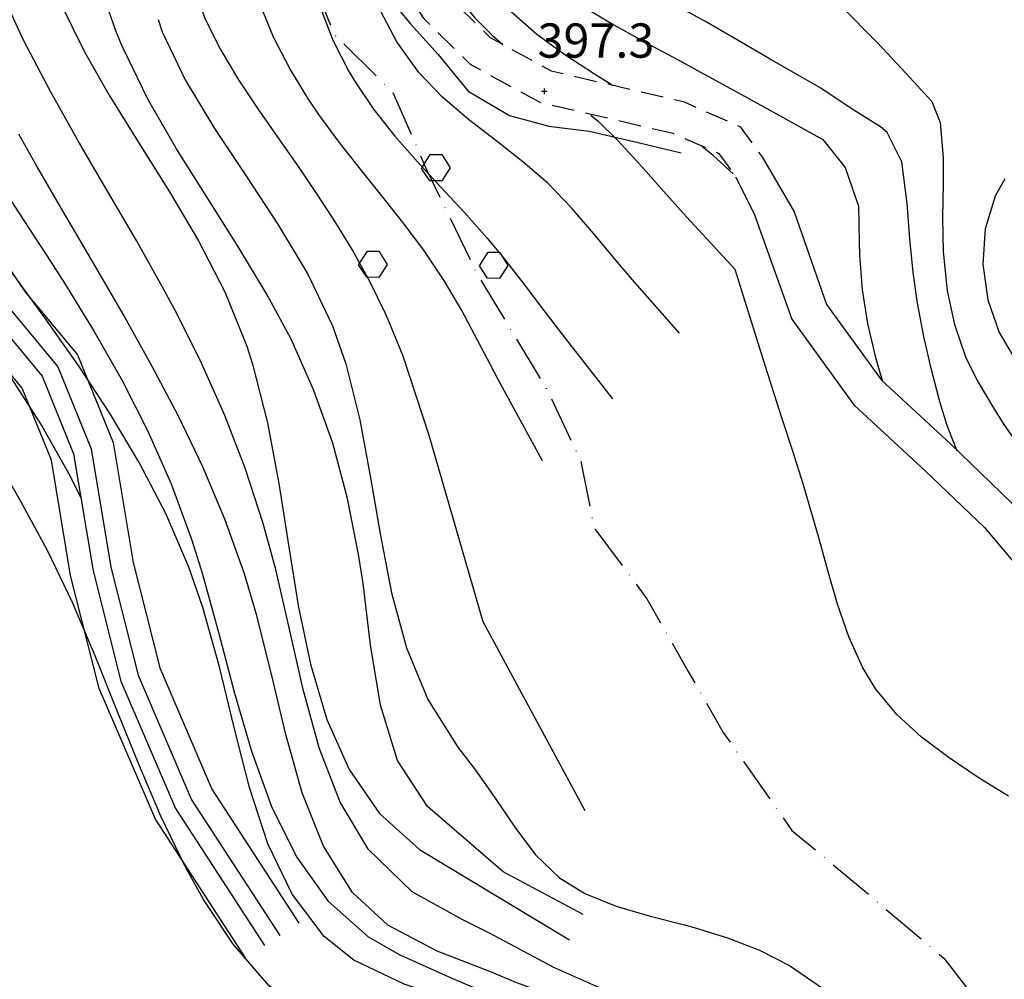
# Model space of a CAD drawing. Extents: x -2201305 to -353967, y -4527547 to 279828.
# Drawn here: x -356631 to -356458, y 277098 to 277266 of the extents above; entities that cross this region are included whole.
import ezdxf

# ---------------------------------------------------------------- set-up
doc = ezdxf.new("R2010")
doc.units = 0
doc.header["$LTSCALE"] = 2
doc.header["$MEASUREMENT"] = 0
doc.header["$PDMODE"] = 2
doc.header["$PDSIZE"] = 0.5
doc.linetypes.add('2', pattern=[3, 2, -1])
doc.linetypes.add('27', pattern=[6, 4, -1, 0, -1])
for name, color, linetype in [('201', 252, '2'), ('202', 252, 'CONTINUOUS'), ('203', 252, '27'), ('401', 252, 'CONTINUOUS'), ('504', 252, 'CONTINUOUS'), ('701', 252, '701'), ('703', 252, 'CONTINUOUS'), ('715', 252, '715'), ('801', 252, 'CONTINUOUS'), ('805', 252, 'CONTINUOUS'), ('901', 252, 'CONTINUOUS'), ('903', 252, 'CONTINUOUS')]:
    doc.layers.add(name, color=color, linetype=linetype)
doc.styles.add('CARTO', font='symap.shx')
doc.styles.add('SIMPLEX', font='SIMPLEX.SHX')
doc.linetypes.add('701', pattern='A,0.75,["!",CARTO,S=1,R=0,X=-0.25,Y=-1],0.75', length=1.5)
doc.linetypes.add('715', pattern='A,0.5,["I",SIMPLEX,S=0.5,R=180,X=0,Y=0],1,["I",SIMPLEX,S=2,R=180,X=0,Y=0],0.5', length=2)

# ---------------------------------------------------------------- blocks, each defined once
blk = doc.blocks.new('S504')
at = {"layer": '504'}
for p, q in [((-0.456, 2.181), (-0.15, 2.661)), ((-0.15, 2.664), (0.251, 2.661)), ((0.251, 2.661), (0.548, 2.197)), ((-0.166, 1.747), (-0.456, 2.181)), ((0.548, 2.197), (0.254, 1.744)), ((0.254, 1.744), (-0.166, 1.747)), ((-2.658, -1.199), (-2.352, -0.719)), ((-2.352, -0.716), (-1.951, -0.719)), ((-1.951, -0.719), (-1.654, -1.183)), ((1.571, -1.233), (1.877, -0.753)), ((1.877, -0.75), (2.278, -0.753)), ((2.278, -0.753), (2.574, -1.217)), ((-2.368, -1.634), (-2.658, -1.199)), ((-1.654, -1.183), (-1.948, -1.637)), ((1.861, -1.667), (1.571, -1.233)), ((2.574, -1.217), (2.281, -1.671)), ((-1.948, -1.637), (-2.368, -1.634)), ((2.281, -1.671), (1.861, -1.667))]:
    blk.add_line(p, q, dxfattribs=at)

msp = doc.modelspace()

# ---------------------------------------------------------------- linework, layer by layer
at = {"layer": '201', "flags": 128}
for points in [[(-356563.44, 277301.18), (-356563.95, 277298.67), (-356563.6, 277290.4), (-356561.41, 277278.69), (-356555.61, 277269.62), (-356548.38, 277262.51), (-356537.71, 277256.67), (-356514.51, 277251.27), (-356504.56, 277246.88), (-356500.7, 277241.52)], [(-356569.64, 277296.06), (-356569.38, 277289.73), (-356566.89, 277276.52), (-356560.14, 277265.94), (-356551.87, 277257.81), (-356539.8, 277251.21), (-356516.35, 277245.74), (-356508.34, 277242.22), (-356505.4, 277238.13)]]:
    msp.add_lwpolyline(points, dxfattribs=at)
at = {"layer": '202'}
for points in [[(-356500.7, 277241.52), (-356495.12, 277231.96), (-356489.46, 277215.75), (-356479.84, 277202.52), (-356467.75, 277191.34), (-356457.1, 277181.12), (-356444.68, 277166.44), (-356437.95, 277152.82), (-356422.72, 277146.03), (-356404.43, 277142.39), (-356370.48, 277128.23), (-356349.36, 277114.13), (-356330.74, 277096.94)], [(-356505.4, 277238.13), (-356502.14, 277231.64), (-356495.56, 277213.19), (-356484.67, 277198.21), (-356472.17, 277186.65), (-356461.8, 277176.71), (-356450.11, 277162.88), (-356442.69, 277147.88), (-356424.69, 277139.85), (-356406.31, 277136.19), (-356373.53, 277122.53), (-356353.36, 277109.05), (-356335.9, 277092.94)]]:
    msp.add_lwpolyline(points, dxfattribs=at)
at = {"layer": '203', "flags": 128}
msp.add_lwpolyline([(-356592.24, 277330.89), (-356588.58, 277320.65), (-356586.63, 277310.33), (-356585.19, 277296.44), (-356582, 277278.73), (-356575.7, 277263.05), (-356565.4, 277252.87), (-356559.62, 277239.62), (-356550.71, 277221.17), (-356538.34, 277200.68), (-356532.49, 277188.34), (-356530.21, 277176.7), (-356520.92, 277164.25), (-356513.67, 277151.51), (-356507.58, 277140.86), (-356495.52, 277123.69), (-356483.88, 277113.98), (-356468.83, 277101.27), (-356457.12, 277085.94), (-356444.34, 277070.06), (-356440.4, 277057.22), (-356437.46, 277043.48), (-356430.75, 277032.62), (-356422.46, 277024.6), (-356415.98, 277016.16), (-356415.59, 277007.94), (-356407.94, 276999.26), (-356395.13, 276994.25), (-356383.62, 276990.6), (-356367.34, 276988.12), (-356360.31, 276982.53), (-356358.65, 276970.76), (-356356.6, 276958.91), (-356352.24, 276944.55), (-356350.24, 276934.43), (-356349.56, 276925.37), (-356345.8, 276912.59), (-356339.6, 276902.69), (-356337.82, 276893.44), (-356338.95, 276884.2), (-356339.24, 276883.21)], dxfattribs=at)
at = {"layer": '401'}
for points in [[(-356671.65, 277263.68), (-356669.06, 277258.82), (-356655.84, 277242.86), (-356646.1, 277233.06), (-356642.26, 277229.21), (-356633.07, 277215.62), (-356624.13, 277204.84), (-356618.27, 277190.49), (-356614.85, 277169.8), (-356610.04, 277150.84), (-356600.67, 277129.03), (-356585.23, 277105.3)], [(-356673.78, 277260.93), (-356671.7, 277257.05), (-356658.19, 277240.73), (-356648.56, 277231.04), (-356644.72, 277227.19), (-356635.61, 277213.71), (-356626.88, 277203.19), (-356621.34, 277189.62), (-356617.95, 277169.16), (-356613.06, 277149.82), (-356603.48, 277127.53), (-356587.88, 277103.57)]]:
    msp.add_lwpolyline(points, dxfattribs=at)
at = {"layer": '701', "ltscale": 0.5}
msp.add_lwpolyline([(-356574.99, 277291.66), (-356573.39, 277285.37), (-356570.28, 277276.9), (-356567.35, 277270.98), (-356562.32, 277264.92), (-356557.47, 277259.54), (-356552.21, 277253.11), (-356544.99, 277248.85), (-356538.12, 277246.97), (-356531.03, 277246.1), (-356522.46, 277244.1), (-356514.9, 277242.31)], dxfattribs=at)
at = {"layer": '703'}
msp.add_point((-356538.88, 277253.1, 397.26), dxfattribs=at)
at = {"layer": '715', "ltscale": 0.5}
msp.add_lwpolyline([(-356668.12, 277265.56), (-356665.72, 277261.06), (-356652.87, 277245.55), (-356643.26, 277235.88), (-356639.16, 277231.76), (-356629.87, 277218.02), (-356620.66, 277206.92), (-356614.39, 277191.59), (-356610.93, 277170.62), (-356606.24, 277152.13), (-356597.13, 277130.92), (-356581.88, 277107.48)], dxfattribs=at)
at = {"layer": '715', "ltscale": 0.5, "flags": 128}
msp.add_lwpolyline([(-356591.24, 277101.39), (-356607.02, 277125.64), (-356616.86, 277148.53), (-356621.87, 277168.34), (-356625.21, 277188.53), (-356630.36, 277201.1), (-356638.82, 277211.31), (-356647.82, 277224.63), (-356651.39, 277228.22), (-356661.15, 277238.03), (-356675.04, 277254.8), (-356677.31, 277259.04)], dxfattribs=at)
at = {"layer": '801'}
for points in [[(-356560.26, 277303.8), (-356561.11, 277301.48), (-356562.36, 277295.71), (-356562.55, 277289.89), (-356562.28, 277287.48), (-356560.81, 277281.68), (-356558.35, 277276.07), (-356555.06, 277270.79), (-356551.14, 277265.99), (-356548.03, 277262.89), (-356546.17, 277261.29)], [(-356530.77, 277248.93), (-356529.43, 277247.8), (-356526.05, 277244.52), (-356521.98, 277240.12), (-356518, 277235.59), (-356513.99, 277231.11), (-356505.49, 277221.91)], [(-356636.78, 277240.75), (-356636.44, 277240.23), (-356630.92, 277231.8), (-356625.44, 277223.39), (-356622.94, 277219.48), (-356617.75, 277211.03), (-356612.85, 277202.43), (-356608.33, 277193.56), (-356604.24, 277184.34), (-356600.67, 277174.67), (-356598.77, 277168.53), (-356595.93, 277158.17), (-356593.19, 277147.73), (-356590.21, 277137.54), (-356586.7, 277127.87), (-356582.33, 277119.05), (-356576.8, 277111.37), (-356569.78, 277105.13), (-356564.34, 277101.94), (-356555.12, 277097.84), (-356545.78, 277093.87), (-356527.89, 277086.3)]]:
    msp.add_lwpolyline(points, dxfattribs=at)
at = {"layer": '805'}
for points in [[(-356606.53, 277265.67), (-356605.81, 277263.52), (-356601.78, 277255.09), (-356596.67, 277246.55), (-356591.09, 277238.15), (-356585.49, 277229.71), (-356580.3, 277221.07), (-356575.99, 277212.02), (-356573.69, 277205.4), (-356571.21, 277195.55), (-356569.33, 277185.44), (-356567.61, 277175.3), (-356565.66, 277165.3), (-356563.03, 277155.66), (-356559.3, 277146.58), (-356554.06, 277138.24), (-356550.95, 277134.24), (-356547.48, 277129.36), (-356544.06, 277124.25), (-356540.44, 277119.44), (-356536.26, 277115.37), (-356531.82, 277112.62), (-356526.28, 277110.41), (-356520.37, 277108.69), (-356514.35, 277107.15), (-356512.62, 277106.68), (-356506.78, 277104.89), (-356501.18, 277102.73), (-356495.93, 277100.06), (-356490.15, 277096.07)], [(-356458.2, 277237.73), (-356459.9, 277234.75), (-356461.67, 277229.02), (-356462.06, 277222.83), (-356461.19, 277216.6), (-356459.2, 277210.87), (-356456.17, 277205.71)], [(-356457.6, 277129.67), (-356462.88, 277132.98), (-356468, 277136.39), (-356472.81, 277140.01), (-356477.13, 277143.97), (-356480.81, 277148.42), (-356483.09, 277152.16), (-356485.54, 277157.55), (-356487.53, 277163.27), (-356489.24, 277169.18), (-356490.85, 277175.12), (-356491.83, 277178.55), (-356493.57, 277184.34), (-356495.37, 277190.06), (-356497.21, 277195.73), (-356499.05, 277201.4), (-356500.86, 277207.1), (-356505.49, 277221.91)]]:
    msp.add_lwpolyline(points, dxfattribs=at)
at = {"layer": '901'}
for points in [[(-356525.32, 277332.59), (-356528.31, 277329.19), (-356531.96, 277324.19), (-356533.56, 277321.62), (-356536.49, 277315.97), (-356538.66, 277310.03), (-356539.86, 277303.95), (-356539.87, 277297.88), (-356538.46, 277291.96), (-356537.17, 277289.09), (-356533.51, 277283.83), (-356528.7, 277279.55), (-356523.04, 277276.7), (-356516.86, 277275.72), (-356514.47, 277275.91), (-356508.11, 277277.3), (-356502.07, 277278.58), (-356496.74, 277277.97), (-356495.24, 277277.1), (-356491, 277272.85), (-356486.94, 277268.07), (-356480.52, 277261.59)], [(-356612.67, 277260.61), (-356612.7, 277260.68), (-356613.95, 277263.66), (-356617.24, 277273.05), (-356619.87, 277282.68), (-356622.04, 277292.5), (-356623.97, 277302.38), (-356625.83, 277312.28), (-356627.52, 277320.58)], [(-356542.49, 277318.44), (-356544.65, 277313.5), (-356546.81, 277307.34), (-356548.36, 277301.16), (-356549.09, 277295.12), (-356548.84, 277289.36), (-356547.44, 277284.02), (-356545.36, 277280.07), (-356541.81, 277275.65), (-356537.35, 277271.66), (-356532.24, 277268.04), (-356526.74, 277264.69), (-356521.06, 277261.57), (-356515.45, 277258.58), (-356510.87, 277256.09), (-356505.65, 277253.21), (-356500.45, 277250.34), (-356490.1, 277244.66)], [(-356624.28, 277251.05), (-356625.4, 277253.05), (-356630.05, 277261.92), (-356634.25, 277270.97), (-356636.76, 277277.15), (-356640.1, 277286.52), (-356643.01, 277296.05), (-356643.92, 277299.42)], [(-356581.02, 277286.69), (-356581.07, 277285.84), (-356580.74, 277279.76), (-356579.74, 277273.71), (-356578.13, 277267.79), (-356575.95, 277262.06), (-356573.21, 277256.64), (-356572.17, 277254.91), (-356568.8, 277249.94), (-356565.07, 277245.25), (-356561.1, 277240.74), (-356557.02, 277236.31), (-356552.92, 277231.9), (-356548.93, 277227.39), (-356546.29, 277224.21), (-356542.6, 277219.48), (-356538.96, 277214.7), (-356535.31, 277209.94), (-356526.96, 277199.24)], [(-356600.2, 277270.88), (-356598.24, 277265.62), (-356595.58, 277260.29), (-356592.47, 277255.1), (-356589.08, 277250.02), (-356585.57, 277245), (-356582.13, 277240.09), (-356578.72, 277235.09), (-356575.45, 277230.05), (-356572.34, 277224.94), (-356569.45, 277219.72), (-356566.84, 277214.37), (-356565.93, 277212.31), (-356563.68, 277206.77), (-356559.14, 277192.87), (-356549.68, 277160.29), (-356531.82, 277127.2)], [(-356532.07, 277108.95), (-356546.08, 277116.44), (-356559.34, 277127.88), (-356564.59, 277135.92), (-356567.6, 277145.6), (-356569.32, 277156.18), (-356570.65, 277166.94), (-356571.37, 277171.71), (-356573.35, 277181.82), (-356575.96, 277191.48), (-356579.24, 277200.73), (-356583.24, 277209.68), (-356587.42, 277217.43), (-356592.57, 277225.98), (-356597.97, 277234.48), (-356603.32, 277243.02), (-356608.33, 277251.73), (-356612.67, 277260.61)], [(-356480.52, 277261.59), (-356475.53, 277256.17), (-356471.03, 277251.27), (-356469.58, 277247.61), (-356469.03, 277241.44), (-356469.04, 277236.97), (-356469.14, 277230.99), (-356469.05, 277225.06), (-356468.35, 277218.17), (-356467.07, 277212.26), (-356465.1, 277206.57), (-356463.08, 277202.44), (-356460, 277197.28), (-356458.38, 277194.78), (-356454.94, 277189.86)], [(-356518.81, 277091.51), (-356537.2, 277099.69), (-356548.38, 277105.65), (-356553.31, 277108.11), (-356562.02, 277112.92), (-356569.7, 277120.36), (-356574.65, 277128.66), (-356578.31, 277138.14), (-356581.13, 277148.36), (-356583.53, 277158.91), (-356585.94, 277169.34), (-356588.15, 277177.44), (-356591.3, 277187.08), (-356594.88, 277196.35), (-356598.87, 277205.35), (-356603.27, 277214.16), (-356605.47, 277218.27), (-356610.35, 277226.95), (-356615.41, 277235.61), (-356620.48, 277244.29), (-356624.28, 277251.05)], [(-356490.1, 277244.66), (-356486.2, 277239.73), (-356483.88, 277232.99), (-356483.74, 277226.67), (-356483.68, 277224.41), (-356483.2, 277218.34), (-356482.29, 277212.46), (-356480.95, 277206.7), (-356480.01, 277203.42), (-356479.67, 277202.38)], [(-356650.78, 277229.21), (-356649.58, 277227.48), (-356643.75, 277219.32), (-356637.93, 277211.15), (-356632.27, 277202.87), (-356626.88, 277194.41), (-356621.93, 277185.68), (-356620.04, 277181.77)], [(-356577.85, 277088.87), (-356579.43, 277089.88), (-356587.15, 277096.53), (-356593.4, 277103.77), (-356598.61, 277111.6), (-356601.83, 277117.4), (-356606.06, 277126.2), (-356609.99, 277135.38), (-356613.76, 277144.77), (-356617.56, 277154.23), (-356621.55, 277163.6), (-356625.92, 277172.71), (-356630.6, 277181.28), (-356635.53, 277189.97), (-356642.14, 277201.82), (-356644.06, 277205.22), (-356649.01, 277213.91), (-356653.99, 277222.58), (-356655.53, 277225.29)]]:
    msp.add_lwpolyline(points, dxfattribs=at)
at = {"layer": '903'}
for points in [[(-356490.46, 277253.64), (-356499.31, 277258.68), (-356505.64, 277262.37), (-356510.79, 277265.35), (-356516.17, 277268.3), (-356519.48, 277269.99), (-356525.28, 277272.93), (-356530.95, 277276.03), (-356536.1, 277279.44), (-356540.38, 277283.32), (-356543.42, 277287.78), (-356545.03, 277293.6), (-356545.04, 277299.36), (-356543.93, 277305.44), (-356541.93, 277311.68), (-356539.28, 277317.86), (-356536.35, 277323.5)], [(-356526.84, 277254.05), (-356530.12, 277256.09), (-356535.29, 277259.47), (-356540.19, 277263.04), (-356544.65, 277266.95), (-356548.51, 277271.33), (-356551.62, 277276.28), (-356553.35, 277280.38), (-356554.81, 277286.24), (-356555.2, 277292.3), (-356554.63, 277298.27), (-356553.26, 277304.18), (-356551.26, 277310.02), (-356550.45, 277311.88)], [(-356636.83, 277308.57), (-356636.46, 277306.94), (-356633.92, 277297.17), (-356631, 277287.54), (-356627.66, 277278.09), (-356623.82, 277268.89), (-356619.44, 277259.98), (-356617.52, 277256.61)], [(-356515.24, 277210.76), (-356523.42, 277220.05), (-356526.36, 277223.51), (-356530.2, 277228.15), (-356534.13, 277232.69), (-356538.3, 277236.98), (-356542.66, 277240.75), (-356547.4, 277244.45), (-356552.17, 277248.14), (-356556.73, 277252.05), (-356560.88, 277256.37), (-356564.72, 277261.73), (-356567.57, 277267.19), (-356569.74, 277273), (-356571.17, 277279.05), (-356571.81, 277285.17), (-356571.66, 277291.25), (-356571.24, 277294.36), (-356571.13, 277294.84)], [(-356539.21, 277188.41), (-356546.9, 277202.5), (-356547.74, 277204.08), (-356550.54, 277209.41), (-356553.36, 277214.7), (-356556.38, 277219.87), (-356560.02, 277225.29), (-356563.6, 277230.07), (-356567.33, 277234.77), (-356571.1, 277239.44), (-356574.82, 277244.19), (-356578.4, 277249.05), (-356580.33, 277251.91), (-356583.49, 277257.08), (-356586.27, 277262.44), (-356588.58, 277267.99), (-356590.35, 277273.73), (-356591.22, 277278.29)], [(-356617.52, 277256.61), (-356615.1, 277252.38), (-356609.87, 277243.93), (-356604.55, 277235.49), (-356599.45, 277226.89), (-356594.83, 277217.95), (-356591, 277208.49), (-356589.99, 277205.32), (-356587.38, 277195.06), (-356585.42, 277184.43), (-356583.72, 277173.68), (-356581.99, 277163.05), (-356579.86, 277152.78), (-356577.01, 277143.13), (-356573.1, 277134.34), (-356567.79, 277126.66), (-356560.74, 277120.33), (-356551.65, 277114.86), (-356534.47, 277104.52)], [(-356466.59, 277190.09), (-356468.33, 277194.58), (-356469.55, 277198.54), (-356471.06, 277204.35), (-356472.4, 277210.14), (-356473.54, 277216), (-356474.29, 277221.36), (-356474.87, 277227.27), (-356475.32, 277233.44), (-356476.24, 277240.73), (-356478.84, 277245.89), (-356479.99, 277246.89), (-356485.14, 277250.09), (-356490.46, 277253.64)], [(-356507.42, 277083.87), (-356543.86, 277097.09), (-356548.13, 277098.86), (-356557.66, 277102.54), (-356566.31, 277107.09), (-356572.47, 277112.84), (-356577.56, 277120.91), (-356581.32, 277130.27), (-356584.2, 277140.48), (-356586.71, 277151.04), (-356589.31, 277161.47), (-356591.44, 277168.6), (-356594.86, 277178.17), (-356598.74, 277187.34), (-356603, 277196.21), (-356607.57, 277204.92), (-356612.69, 277214.07), (-356617.68, 277222.69), (-356622.75, 277231.32), (-356627.79, 277240), (-356630.92, 277245.56)], [(-356505.79, 277238.65), (-356509.39, 277241.88), (-356511.33, 277243.44)], [(-356514.4, 277076.51), (-356525.1, 277082.34), (-356549.32, 277091.91), (-356553.74, 277093.51), (-356563.42, 277096.8), (-356572.24, 277100.96), (-356577.43, 277105.13), (-356583.08, 277112.51), (-356587.3, 277121.34), (-356590.54, 277131.21), (-356593.23, 277141.69), (-356595.8, 277152.34), (-356598.7, 277162.74), (-356601.17, 277169.8), (-356605.22, 277179.19), (-356609.85, 277188.11), (-356614.94, 277196.63), (-356620.39, 277204.9), (-356626.1, 277213.01), (-356631.94, 277221.07), (-356633.55, 277223.28), (-356639.41, 277231.43), (-356642.58, 277235.96)]]:
    msp.add_lwpolyline(points, dxfattribs=at)

# ---------------------------------------------------------------- block references
at = {"layer": '504', "xscale": 5, "yscale": 5}
msp.add_blockref('S504', (-356558.13, 277228.69), dxfattribs=at)

# ---------------------------------------------------------------- texts
at = {"layer": '703', "style": 'SIMPLEX'}
msp.add_text('397.3              ', height=6, dxfattribs=at).set_placement((-356540.08, 277258.97, 397.26))

doc.saveas('drawing.dxf')
